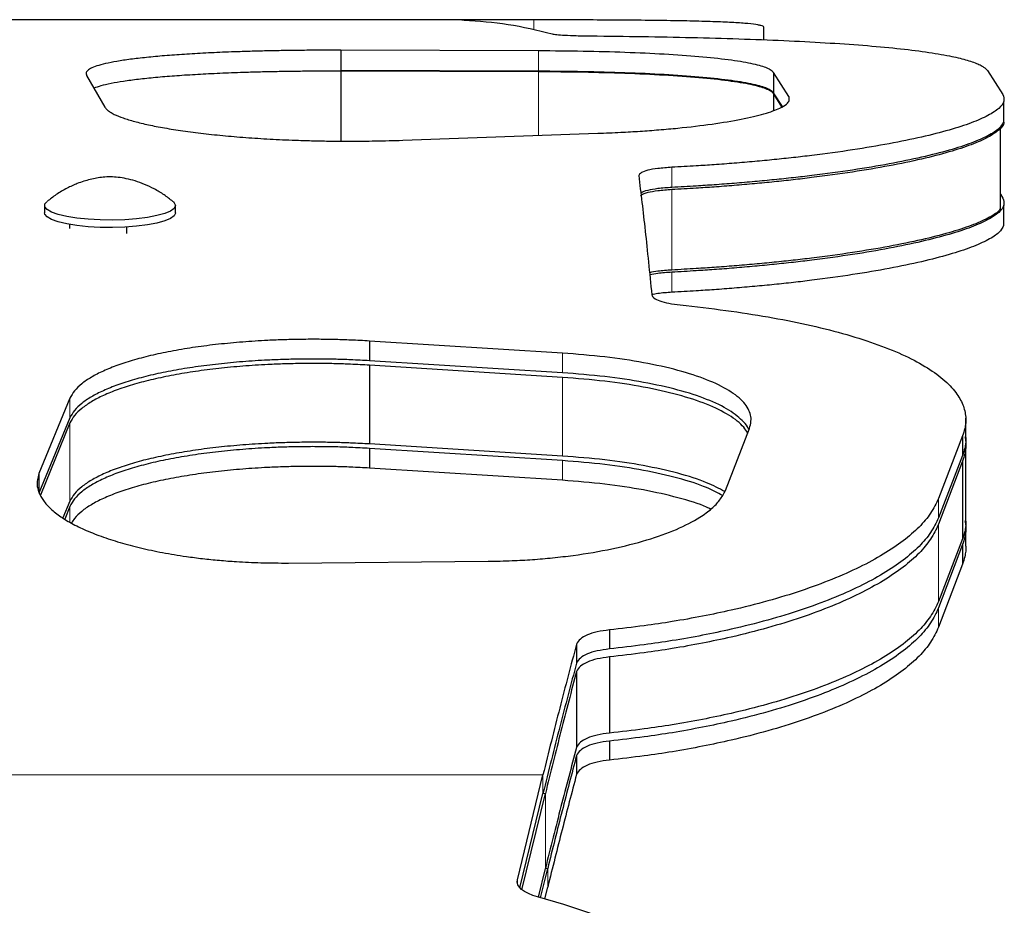
# Model space of a CAD drawing. Extents: x -83 to 770, y -9 to 651.
# Drawn here: x 258 to 264, y 344 to 350 of the extents above; entities that cross this region are included whole.
import ezdxf

# ---------------------------------------------------------------- set-up
doc = ezdxf.new("R2010")
doc.units = 0
doc.header["$LTSCALE"] = 0.125
doc.header["$MEASUREMENT"] = 0
doc.layers.add('CONTOUR', color=7, linetype='CONTINUOUS')

msp = doc.modelspace()

# ---------------------------------------------------------------- linework, layer by layer
at = {"layer": 'CONTOUR', "lineweight": 25}
for p, q in [((260.61685, 349.88995), (252.93087, 349.88995)), ((262.37262, 349.76708), (262.37262, 349.84416)), ((260.99573, 349.69918), (259.78523, 349.70304)), ((259.78523, 349.70304), (259.78523, 349.57846)), ((258.23094, 349.54892), (258.34272, 349.35577)), ((260.99573, 349.57462), (259.78523, 349.57846)), ((260.99573, 349.57097), (259.78523, 349.57487)), ((259.78523, 349.57487), (259.78523, 349.147)), ((262.52705, 349.42059), (262.43336, 349.56772)), ((262.43336, 349.56772), (262.43336, 349.44345)), ((263.74216, 349.57819), (263.83585, 349.43324)), ((262.48732, 349.35891), (262.43336, 349.44345)), ((262.48422, 349.35704), (262.43336, 349.43785)), ((262.43336, 349.43785), (262.43336, 349.33561)), ((262.52705, 349.42059), (262.52705, 349.40073)), ((263.84058, 349.26602), (263.84058, 349.38988)), ((260.16485, 349.1525), (261.35726, 349.19483)), ((263.82088, 348.73064), (263.82088, 349.22574)), ((263.82088, 348.82203), (263.83585, 348.79848)), ((257.9741, 348.75317), (257.97412, 348.70749)), ((258.77412, 348.70787), (258.7741, 348.75356)), ((263.84058, 348.63059), (263.84058, 348.75442)), ((258.12952, 348.61315), (258.12951, 348.63667)), ((258.47647, 348.58252), (258.47645, 348.6211)), ((261.14119, 347.85027), (259.96225, 347.92413)), ((259.96225, 347.92413), (259.96225, 347.80358)), ((261.14119, 347.72989), (259.96225, 347.80358)), ((261.14119, 347.70171), (259.96225, 347.77633)), ((259.96225, 347.77633), (259.96225, 347.29441)), ((258.12833, 347.57445), (257.93888, 347.11289)), ((258.12833, 347.4547), (257.93888, 346.99418)), ((263.60857, 347.33327), (263.60857, 347.45275)), ((258.12833, 347.42306), (257.94873, 346.98104)), ((262.13854, 347.01014), (262.28572, 347.38953)), ((263.58907, 347.34359), (263.44188, 346.96094)), ((263.58907, 347.34359), (263.58907, 347.22437)), ((261.14119, 347.22047), (259.96225, 347.29441)), ((261.14119, 347.19241), (259.96225, 347.26727)), ((259.96225, 347.26727), (259.96225, 347.14685)), ((263.60857, 346.82258), (263.60857, 347.30017)), ((263.58907, 347.22437), (263.44188, 346.84258)), ((261.14119, 347.07216), (259.96225, 347.14685)), ((263.58907, 347.18985), (263.44188, 346.80333)), ((263.58907, 347.18985), (263.58907, 346.71326)), ((257.93888, 347.11289), (257.93888, 346.99418)), ((258.12833, 346.94435), (258.08644, 346.84218)), ((258.12833, 346.91285), (258.09698, 346.83544)), ((263.60857, 346.67018), (263.60857, 346.78951)), ((263.58907, 346.71326), (263.44188, 346.33026)), ((263.58907, 346.6789), (263.44188, 346.29119)), ((263.58907, 346.6789), (263.58907, 346.55983)), ((259.46643, 346.56597), (260.68763, 346.57664)), ((263.58907, 346.55983), (263.44188, 346.17301)), ((261.42951, 346.15701), (261.42951, 346.04047)), ((261.22764, 346.06932), (261.22764, 345.95299)), ((261.42951, 345.99139), (261.42951, 345.52569)), ((261.22764, 345.90284), (261.22764, 345.43795)), ((261.42951, 345.47685), (261.42951, 345.36053)), ((261.22764, 345.38805), (261.22764, 345.27194)), ((260.86615, 344.62855), (261.02266, 345.27077)), ((260.88195, 344.57886), (261.02266, 345.15624)), ((260.89383, 344.56775), (261.03724, 345.15624)), ((260.99447, 344.52264), (261.03724, 344.69814)), ((261.00796, 344.51898), (261.05162, 344.69814)), ((261.03411, 344.51176), (261.05162, 344.58362))]:
    msp.add_line(p, q, dxfattribs=at)
at = {"layer": 'CONTOUR', "lineweight": 18}
for p, q in [((260.96633, 349.8892), (260.96633, 349.82752)), ((260.99573, 349.69918), (260.99573, 349.57462)), ((260.99573, 349.57097), (260.99573, 349.182)), ((261.8111, 348.98681), (261.8111, 348.86386)), ((261.8111, 348.85029), (261.8111, 348.3586)), ((261.8111, 348.34509), (261.8111, 348.2222)), ((261.14119, 347.85027), (261.14119, 347.72989)), ((261.14119, 347.70171), (261.14119, 347.22047)), ((258.12833, 347.57445), (258.12833, 347.4547)), ((258.12833, 347.42306), (258.12833, 346.94435)), ((261.14119, 347.19241), (261.14119, 347.07216)), ((263.44188, 346.96094), (263.44188, 346.84258)), ((258.12833, 346.91285), (258.12833, 346.81538)), ((263.44188, 346.80333), (263.44188, 346.33026)), ((263.44188, 346.29119), (263.44188, 346.17301)), ((261.02266, 345.27077), (256.35155, 345.27077)), ((261.02266, 345.27077), (261.02266, 345.15624)), ((261.03724, 345.15624), (261.02266, 345.15624)), ((261.03724, 345.15624), (261.03724, 344.69814)), ((261.03724, 344.69814), (261.05162, 344.69814)), ((261.05162, 344.69814), (261.05162, 344.58362)), ((260.86615, 344.62855), (260.86615, 344.60664))]:
    msp.add_line(p, q, dxfattribs=at)
at = {"layer": 'CONTOUR', "lineweight": 25, "flags": 128}
for points in [[(258.74417, 348.71952), (258.70875, 348.70443), (258.66124, 348.69111), (258.60335, 348.68004), (258.53718, 348.67161), (258.4651, 348.66615), (258.38975, 348.66383), (258.31382, 348.66475), (258.24007, 348.66887), (258.17117, 348.67605), (258.1096, 348.68602), (258.05759, 348.69843), (258.01702, 348.71282), (257.98936, 348.72867), (257.9756, 348.74542), (257.97625, 348.76246), (257.98797, 348.77659)], [(258.76022, 348.77694), (258.7675, 348.76976), (258.77408, 348.75279), (258.76621, 348.73584), (258.74417, 348.71952)], [(258.74419, 348.67384), (258.70878, 348.65875), (258.66126, 348.64543), (258.60337, 348.63435), (258.5372, 348.62593), (258.46513, 348.62046), (258.38977, 348.61815), (258.31384, 348.61907), (258.2401, 348.62319), (258.17119, 348.63037), (258.10962, 348.64034), (258.05762, 348.65274), (258.01705, 348.66713), (257.98938, 348.68299), (257.97562, 348.69974), (257.97412, 348.70749)], [(258.77412, 348.70787), (258.7741, 348.7071), (258.76624, 348.69016), (258.74419, 348.67384)], [(260.98962, 344.52394), (260.95963, 344.53321), (260.93303, 344.54402), (260.91029, 344.55616), (260.89182, 344.56941), (260.87797, 344.58353), (260.86898, 344.59828), (260.86502, 344.61337), (260.86615, 344.62855)], [(262.17226, 343.34596), (262.20784, 343.42399), (262.22964, 343.50284), (262.23754, 343.5821), (262.2315, 343.66138), (262.21157, 343.74031), (262.17782, 343.81847), (262.13045, 343.89549), (262.06966, 343.97098), (261.99578, 344.04458), (261.90916, 344.1159), (261.81023, 344.18461), (261.69949, 344.25036), (261.57748, 344.31283), (261.4448, 344.3717), (261.30212, 344.42669), (261.15014, 344.47752), (260.98962, 344.52394)]]:
    msp.add_lwpolyline(points, dxfattribs=at)
at = {"layer": 'CONTOUR', "lineweight": 25}
for points, knots in [([(260.53043, 349.88916), (260.52891, 349.88909), (260.52345, 349.88881), (260.53327, 349.88836), (260.54036, 349.88803)], [0, 0, 0, 0, 0.2787981, 1, 1, 1, 1]), ([(260.96633, 349.8892), (260.92828, 349.88928), (260.85591, 349.88943), (260.75925, 349.88969), (260.67694, 349.8899), (260.60986, 349.88998), (260.55944, 349.88989), (260.54312, 349.88962), (260.53497, 349.88949)], [0, 0, 0, 0, 0.1754859, 0.3337142, 0.500061, 0.6665922, 0.8336002, 1, 1, 1, 1]), ([(262.37219, 349.84415), (262.37231, 349.84439), (262.37328, 349.84633), (262.36833, 349.84971), (262.35679, 349.85424), (262.33092, 349.85983), (262.28125, 349.86607), (262.19433, 349.87231), (262.08107, 349.87736), (261.94386, 349.88129), (261.78379, 349.88425), (261.60363, 349.88636), (261.40893, 349.88777), (261.19613, 349.8887), (261.04534, 349.88903), (260.96633, 349.8892)], [0, 0, 0, 0, 0.0067476, 0.0545215, 0.1017775, 0.1490372, 0.2439276, 0.3383146, 0.4330073, 0.5276315, 0.6219094, 0.7167413, 0.811117, 0.9010358, 1, 1, 1, 1]), ([(261.07777, 349.8035), (261.08596, 349.80192), (261.10179, 349.79887), (261.15479, 349.79495), (261.22751, 349.79207), (261.28489, 349.79116), (261.31523, 349.79069)], [0, 0, 0, 0, 0.25168067, 0.48646815, 0.72850317, 1, 1, 1, 1]), ([(261.31523, 349.79069), (261.42065, 349.7896), (261.62995, 349.78745), (261.9331, 349.7815), (262.22324, 349.77338), (262.49744, 349.76281), (262.75257, 349.74962), (262.98431, 349.73369), (263.19068, 349.71496), (263.36799, 349.69329), (263.48628, 349.6734), (263.56221, 349.65692), (263.60846, 349.64501), (263.64853, 349.63252), (263.6821, 349.61962), (263.70835, 349.6069), (263.72746, 349.59318), (263.7368, 349.58366), (263.74216, 349.57819)], [0, 0, 0, 0, 0.0841241, 0.1670204, 0.2497208, 0.3332777, 0.4162191, 0.4996167, 0.5831182, 0.6662249, 0.7498007, 0.7855328, 0.8212218, 0.8569544, 0.8932992, 0.9284859, 0.9589597, 1, 1, 1, 1]), ([(259.78523, 349.70304), (259.74577, 349.70306), (259.67648, 349.70309), (259.57258, 349.70261), (259.47345, 349.70146), (259.37052, 349.69971), (259.26922, 349.69735), (259.15415, 349.69391), (259.02709, 349.68899), (258.89178, 349.68214), (258.7657, 349.67395), (258.64989, 349.66442), (258.54551, 349.65365), (258.45443, 349.64167), (258.37773, 349.62852), (258.31618, 349.61436), (258.26997, 349.59929), (258.24039, 349.58338), (258.22572, 349.56658), (258.22918, 349.55486), (258.23094, 349.54892)], [0, 0, 0, 0, 0.0471366, 0.0827678, 0.1242229, 0.1666153, 0.2082307, 0.2497749, 0.3124577, 0.3748644, 0.4370427, 0.4996863, 0.5626338, 0.6248345, 0.6869967, 0.7498298, 0.811251, 0.8729652, 0.9356622, 1, 1, 1, 1]), ([(262.43336, 349.56772), (262.42739, 349.57302), (262.41628, 349.58289), (262.38831, 349.5968), (262.3478, 349.6096), (262.27836, 349.62611), (262.16215, 349.64496), (261.98215, 349.66388), (261.76833, 349.67899), (261.52784, 349.6899), (261.26774, 349.69709), (261.08703, 349.69848), (260.99573, 349.69918)], [0, 0, 0, 0, 0.06868974, 0.12785842, 0.18809037, 0.25056976, 0.37544013, 0.5004488, 0.62527857, 0.75031617, 0.87385738, 1, 1, 1, 1]), ([(259.78523, 349.57487), (259.74583, 349.57489), (259.67666, 349.57492), (259.57293, 349.57444), (259.47396, 349.57327), (259.37116, 349.57151), (259.26999, 349.56913), (259.15503, 349.56566), (259.02804, 349.56068), (258.89277, 349.55376), (258.76668, 349.54548), (258.65079, 349.53584), (258.5463, 349.52494), (258.45498, 349.51281), (258.37843, 349.49948), (258.31705, 349.48552), (258.28935, 349.47556), (258.27614, 349.47081)], [0, 0, 0, 0, 0.0582599, 0.1022881, 0.1535261, 0.2059401, 0.2574022, 0.3087815, 0.3863444, 0.4636262, 0.5406516, 0.6182808, 0.6964129, 0.7736448, 0.850855, 0.9289226, 1, 1, 1, 1]), ([(262.43336, 349.44345), (262.42739, 349.44874), (262.41628, 349.45859), (262.38831, 349.47246), (262.3478, 349.48524), (262.27835, 349.50171), (262.16212, 349.52052), (261.98211, 349.53939), (261.76828, 349.55447), (261.5278, 349.56536), (261.26772, 349.57252), (261.08703, 349.57391), (260.99573, 349.57462)], [0, 0, 0, 0, 0.0686122, 0.1277174, 0.1878914, 0.250319, 0.3751169, 0.5001024, 0.6249598, 0.7500724, 0.8737236, 1, 1, 1, 1]), ([(262.43336, 349.43785), (262.42738, 349.44323), (262.41625, 349.45323), (262.38821, 349.46732), (262.3476, 349.48031), (262.27802, 349.49702), (262.16164, 349.51611), (261.98148, 349.53526), (261.76759, 349.55055), (261.52724, 349.56158), (261.26739, 349.56885), (261.08691, 349.57025), (260.99573, 349.57097)], [0, 0, 0, 0, 0.0689053, 0.1282759, 0.1886813, 0.251318, 0.3763892, 0.5014935, 0.6262046, 0.75105, 0.8742428, 1, 1, 1, 1]), ([(263.83585, 349.43324), (263.84008, 349.41924), (263.84848, 349.39148), (263.81597, 349.34779), (263.74949, 349.30345), (263.64765, 349.25879), (263.51145, 349.21447), (263.34287, 349.17153), (263.14512, 349.13065), (262.91993, 349.0928), (262.71816, 349.0652), (262.55464, 349.04606), (262.43803, 349.03371), (262.31742, 349.02223), (262.19449, 349.01175), (262.07527, 349.00268), (261.94753, 348.99453), (261.86087, 348.98963), (261.8111, 348.98681)], [0, 0, 0, 0, 0.084499, 0.1675234, 0.2501517, 0.3336575, 0.4166542, 0.5002482, 0.5835965, 0.6666887, 0.7502293, 0.7858964, 0.8215435, 0.8572548, 0.8935343, 0.9286439, 0.9590273, 1, 1, 1, 1]), ([(261.35726, 349.19483), (261.40447, 349.19682), (261.49204, 349.20051), (261.61776, 349.20755), (261.73405, 349.21621), (261.88593, 349.22989), (262.06189, 349.25083), (262.24048, 349.28067), (262.3814, 349.31391), (262.46832, 349.34537), (262.51396, 349.37278), (262.53248, 349.39676), (262.52894, 349.41231), (262.52705, 349.42059)], [0, 0, 0, 0, 0.0688536, 0.1277052, 0.1877697, 0.2501322, 0.3749102, 0.4997127, 0.6246513, 0.7495968, 0.8330452, 0.9110169, 1, 1, 1, 1]), ([(258.34272, 349.35577), (258.34725, 349.35016), (258.35554, 349.33988), (258.37384, 349.32485), (258.40481, 349.30813), (258.45223, 349.28877), (258.52249, 349.26724), (258.60735, 349.24665), (258.70635, 349.22739), (258.81921, 349.20957), (258.94429, 349.19347), (259.07904, 349.17933), (259.2217, 349.16754), (259.37158, 349.15825), (259.50973, 349.15229), (259.633, 349.14878), (259.73948, 349.14703), (259.86103, 349.1464), (260.00372, 349.14784), (260.10901, 349.15089), (260.16485, 349.1525)], [0, 0, 0, 0, 0.0472662, 0.0865727, 0.1253348, 0.1877841, 0.2507862, 0.3130299, 0.3748829, 0.4370944, 0.500401, 0.5631584, 0.6252413, 0.6873721, 0.7502717, 0.7918567, 0.8334203, 0.8751716, 0.9338012, 1, 1, 1, 1]), ([(263.84018, 349.266), (263.83267, 349.25202), (263.81752, 349.22378), (263.74892, 349.17975), (263.64779, 349.13522), (263.51139, 349.09099), (263.34286, 349.04815), (263.14509, 349.00737), (262.9199, 348.9696), (262.71814, 348.94207), (262.55463, 348.92297), (262.43803, 348.91065), (262.31742, 348.89919), (262.19449, 348.88875), (262.07527, 348.87969), (261.94753, 348.87156), (261.86087, 348.86667), (261.8111, 348.86386)], [0, 0, 0, 0, 0.0887303, 0.1790955, 0.2704323, 0.3612289, 0.4526989, 0.5439221, 0.6348883, 0.7263688, 0.7654327, 0.8044784, 0.8435984, 0.8833441, 0.9218113, 0.9551031, 1, 1, 1, 1]), ([(263.84005, 349.26581), (263.84044, 349.26349), (263.84323, 349.24714), (263.81424, 349.21513), (263.74966, 349.17035), (263.64705, 349.12511), (263.51077, 349.08027), (263.34194, 349.03684), (263.14406, 348.99552), (262.91884, 348.95728), (262.71709, 348.92941), (262.55365, 348.91008), (262.43714, 348.89761), (262.31666, 348.88603), (262.19388, 348.87546), (262.07484, 348.8663), (261.94731, 348.85808), (261.86079, 348.85313), (261.8111, 348.85029)], [0, 0, 0, 0, 0.01483671, 0.10442184, 0.19357147, 0.28359615, 0.37304631, 0.46311032, 0.55279005, 0.64215856, 0.7319424, 0.77024783, 0.80852631, 0.84686862, 0.8858043, 0.92346945, 0.956051, 1, 1, 1, 1]), ([(261.8111, 348.98681), (261.78159, 348.98468), (261.72521, 348.9806), (261.65927, 348.9691), (261.61775, 348.95404), (261.61131, 348.94264), (261.60791, 348.93661)], [0, 0, 0, 0, 0.2587935, 0.4942744, 0.7328472, 1, 1, 1, 1]), ([(258.75804, 348.77832), (258.74067, 348.79205), (258.70498, 348.82026), (258.64679, 348.85478), (258.58723, 348.88311), (258.52961, 348.90384), (258.47568, 348.9178), (258.42569, 348.92608), (258.37811, 348.92926), (258.31984, 348.92634), (258.25255, 348.91413), (258.17831, 348.89042), (258.1089, 348.85871), (258.04648, 348.82254), (258.00811, 348.79198), (257.9898, 348.77741)], [0, 0, 0, 0, 0.07848158, 0.16123561, 0.23960087, 0.31268998, 0.37929644, 0.43887218, 0.49652547, 0.54938426, 0.64579534, 0.74475575, 0.82613595, 0.91707046, 1, 1, 1, 1]), ([(261.8111, 348.85029), (261.7815, 348.84814), (261.72493, 348.84402), (261.66011, 348.83233), (261.62611, 348.82121), (261.62086, 348.81411), (261.61959, 348.81239)], [0, 0, 0, 0, 0.319616, 0.6107392, 0.9060203, 1, 1, 1, 1]), ([(261.8111, 348.86386), (261.78149, 348.86174), (261.72496, 348.85768), (261.66031, 348.84614), (261.62689, 348.83556), (261.62173, 348.82898), (261.62074, 348.82771)], [0, 0, 0, 0, 0.3278944, 0.6260562, 0.9279129, 1, 1, 1, 1]), ([(263.83585, 348.79848), (263.84008, 348.78425), (263.84848, 348.75604), (263.81598, 348.71165), (263.7495, 348.66661), (263.64767, 348.62124), (263.51147, 348.57622), (263.3429, 348.53262), (263.14515, 348.49111), (262.91996, 348.45268), (262.71819, 348.42466), (262.55467, 348.40523), (262.43806, 348.39269), (262.31745, 348.38104), (262.19451, 348.37041), (262.07529, 348.36119), (261.94754, 348.35292), (261.86087, 348.34795), (261.8111, 348.34509)], [0, 0, 0, 0, 0.0845, 0.1675253, 0.2501541, 0.3336611, 0.4166583, 0.5002517, 0.5836008, 0.6666925, 0.7502323, 0.7858993, 0.8215459, 0.8572566, 0.8935357, 0.9286449, 0.9590281, 1, 1, 1, 1]), ([(263.81756, 348.73052), (263.81533, 348.72702), (263.80394, 348.70915), (263.74724, 348.67565), (263.64765, 348.63093), (263.51053, 348.58647), (263.3419, 348.54344), (263.14394, 348.5025), (262.91872, 348.46461), (262.71702, 348.43699), (262.55362, 348.41785), (262.43712, 348.4055), (262.31663, 348.39401), (262.19386, 348.38354), (262.07482, 348.37447), (261.9473, 348.36633), (261.86079, 348.36142), (261.8111, 348.3586)], [0, 0, 0, 0, 0.0235704, 0.1204063, 0.2182451, 0.3155305, 0.4135701, 0.5112862, 0.608764, 0.7067955, 0.748649, 0.7904899, 0.8324166, 0.875007, 0.9162212, 0.9518846, 1, 1, 1, 1]), ([(263.84018, 348.63057), (263.83267, 348.61636), (263.81752, 348.58767), (263.74893, 348.54295), (263.64781, 348.49772), (263.51141, 348.4528), (263.34289, 348.40929), (263.14512, 348.36788), (262.91993, 348.32954), (262.71817, 348.30159), (262.55466, 348.2822), (262.43805, 348.26969), (262.31744, 348.25806), (262.19451, 348.24746), (262.07528, 348.23826), (261.94754, 348.23002), (261.86087, 348.22505), (261.8111, 348.2222)], [0, 0, 0, 0, 0.0887293, 0.1790943, 0.2704321, 0.3612288, 0.4526981, 0.5439222, 0.6348884, 0.7263687, 0.7654327, 0.8044784, 0.8435981, 0.8833439, 0.9218112, 0.9551033, 1, 1, 1, 1]), ([(261.8111, 348.3586), (261.78109, 348.35656), (261.7284, 348.35296), (261.69038, 348.34543), (261.67401, 348.34219)], [0, 0, 0, 0, 0.5696488, 1, 1, 1, 1]), ([(261.8111, 348.34509), (261.78106, 348.34301), (261.72889, 348.33941), (261.69133, 348.33189), (261.67539, 348.3287)], [0, 0, 0, 0, 0.5758693, 1, 1, 1, 1]), ([(261.8111, 348.2222), (261.78088, 348.22018), (261.73386, 348.21704), (261.69989, 348.21039), (261.68776, 348.20801)], [0, 0, 0, 0, 0.6428518, 1, 1, 1, 1]), ([(261.68786, 348.20697), (261.6906, 348.2004), (261.69614, 348.18711), (261.73474, 348.16911), (261.78963, 348.15378), (261.83817, 348.14771), (261.86241, 348.14467)], [0, 0, 0, 0, 0.2473001, 0.5002431, 0.750321, 1, 1, 1, 1]), ([(261.86241, 348.14467), (261.95645, 348.1341), (262.14224, 348.1132), (262.40077, 348.07295), (262.64012, 348.02603), (262.85821, 347.97194), (263.05374, 347.91078), (263.22257, 347.84328), (263.36369, 347.77008), (263.47437, 347.69168), (263.53848, 347.62473), (263.57322, 347.57195), (263.59122, 347.53488), (263.60317, 347.49704), (263.6091, 347.45903), (263.60935, 347.42263), (263.60181, 347.38436), (263.59373, 347.3585), (263.58907, 347.34359)], [0, 0, 0, 0, 0.0849814, 0.1679114, 0.2497105, 0.333266, 0.4162502, 0.4996525, 0.5831465, 0.6662813, 0.7498154, 0.7855353, 0.8212352, 0.8569942, 0.8934633, 0.9285087, 0.9587918, 1, 1, 1, 1]), ([(259.96225, 347.92413), (259.92352, 347.92618), (259.85551, 347.92979), (259.75227, 347.9335), (259.65219, 347.93486), (259.54702, 347.93456), (259.4421, 347.93231), (259.32121, 347.92746), (259.18528, 347.91876), (259.03714, 347.90484), (258.89538, 347.88678), (258.76118, 347.86467), (258.63602, 347.83888), (258.52195, 347.80955), (258.42023, 347.77685), (258.33204, 347.74128), (258.25785, 347.70315), (258.19919, 347.66267), (258.15424, 347.61973), (258.13704, 347.58967), (258.12833, 347.57445)], [0, 0, 0, 0, 0.0471477, 0.082792, 0.1242557, 0.1666482, 0.2082611, 0.2498114, 0.3124957, 0.3748884, 0.4370636, 0.4997108, 0.5626528, 0.6248486, 0.6870011, 0.7498149, 0.811264, 0.872991, 0.935684, 1, 1, 1, 1]), ([(259.96225, 347.80358), (259.92352, 347.80563), (259.8555, 347.80923), (259.75227, 347.81294), (259.65219, 347.81429), (259.54702, 347.81399), (259.4421, 347.81175), (259.32122, 347.80691), (259.18529, 347.79823), (259.03715, 347.78435), (258.89539, 347.76632), (258.76119, 347.74426), (258.63603, 347.71853), (258.52196, 347.68927), (258.42024, 347.65665), (258.33205, 347.62116), (258.25786, 347.58311), (258.19919, 347.54272), (258.15424, 347.49988), (258.13704, 347.46989), (258.12833, 347.4547)], [0, 0, 0, 0, 0.0471863, 0.0828612, 0.1243617, 0.1667921, 0.2084417, 0.2500271, 0.3127597, 0.3751925, 0.4373972, 0.5000616, 0.5630072, 0.6251919, 0.6873182, 0.7500912, 0.8114872, 0.8731495, 0.9357675, 1, 1, 1, 1]), ([(262.28572, 347.38953), (262.28943, 347.40427), (262.29634, 347.4317), (262.29479, 347.4718), (262.2794, 347.51003), (262.24337, 347.56094), (262.16731, 347.62231), (262.03039, 347.68877), (261.85342, 347.74656), (261.64189, 347.79334), (261.40313, 347.82961), (261.22912, 347.84333), (261.14119, 347.85027)], [0, 0, 0, 0, 0.0686904, 0.1278376, 0.1880661, 0.2505411, 0.3754212, 0.5004301, 0.6252675, 0.7503273, 0.8738368, 1, 1, 1, 1]), ([(259.96225, 347.77633), (259.92357, 347.7784), (259.85564, 347.78204), (259.75254, 347.78579), (259.65259, 347.78717), (259.54755, 347.78688), (259.44274, 347.78461), (259.32199, 347.77974), (259.18617, 347.77097), (259.03811, 347.75695), (258.8964, 347.73874), (258.76218, 347.71644), (258.63693, 347.69041), (258.52273, 347.6608), (258.42088, 347.62777), (258.33252, 347.59182), (258.25816, 347.55326), (258.19934, 347.51231), (258.15429, 347.46886), (258.13706, 347.43846), (258.12833, 347.42306)], [0, 0, 0, 0, 0.0470349, 0.0825817, 0.1239336, 0.1662162, 0.2077212, 0.2491649, 0.311708, 0.3739927, 0.4360769, 0.4986509, 0.5616151, 0.6238548, 0.6860745, 0.7489793, 0.8106142, 0.8725418, 0.9354512, 1, 1, 1, 1]), ([(262.27974, 347.38482), (262.27912, 347.38649), (262.27358, 347.40126), (262.24179, 347.44113), (262.16783, 347.5025), (262.03021, 347.56877), (261.85342, 347.62644), (261.64184, 347.6731), (261.4031, 347.70928), (261.22912, 347.72297), (261.14119, 347.72989)], [0, 0, 0, 0, 0.0096913, 0.0858167, 0.2380067, 0.390402, 0.542647, 0.6952263, 0.8459711, 1, 1, 1, 1]), ([(262.27536, 347.36085), (262.26768, 347.37278), (262.24322, 347.41076), (262.16652, 347.47158), (262.03, 347.53876), (261.85278, 347.5971), (261.64136, 347.64429), (261.40281, 347.68086), (261.229, 347.69471), (261.14119, 347.70171)], [0, 0, 0, 0, 0.0710261, 0.2262198, 0.3814711, 0.5362549, 0.6912151, 0.8439997, 1, 1, 1, 1]), ([(263.60303, 347.33906), (263.60508, 347.32807), (263.60946, 347.30454), (263.60928, 347.26977), (263.60185, 347.23107), (263.59374, 347.20492), (263.58907, 347.18985)], [0, 0, 0, 0, 0.2239643, 0.4792639, 0.6998757, 1, 1, 1, 1]), ([(263.60817, 347.33325), (263.60853, 347.32268), (263.60928, 347.30132), (263.6017, 347.26503), (263.59369, 347.23924), (263.58907, 347.22437)], [0, 0, 0, 0, 0.2934375, 0.592729, 1, 1, 1, 1]), ([(259.96225, 347.29441), (259.92356, 347.29646), (259.85563, 347.30007), (259.75253, 347.30379), (259.65259, 347.30515), (259.54755, 347.30486), (259.44275, 347.30262), (259.32201, 347.29779), (259.18621, 347.2891), (259.03816, 347.27521), (258.89646, 347.25717), (258.76223, 347.23507), (258.63699, 347.20928), (258.52278, 347.17994), (258.42092, 347.14722), (258.33256, 347.11159), (258.25818, 347.07338), (258.19936, 347.0328), (258.15429, 346.98975), (258.13706, 346.95961), (258.12833, 346.94435)], [0, 0, 0, 0, 0.0471899, 0.0828594, 0.1243594, 0.1667946, 0.208447, 0.2500318, 0.3127691, 0.3752153, 0.4374183, 0.500062, 0.563041, 0.6252364, 0.6873513, 0.7500918, 0.8115134, 0.8731802, 0.9357876, 1, 1, 1, 1]), ([(259.96225, 347.26727), (259.92352, 347.26935), (259.8555, 347.27301), (259.75226, 347.27678), (259.65218, 347.27816), (259.54701, 347.27785), (259.44208, 347.27557), (259.32119, 347.27065), (259.18526, 347.26183), (259.03711, 347.24772), (258.89535, 347.22941), (258.76115, 347.20699), (258.63599, 347.18085), (258.52193, 347.15112), (258.42021, 347.11798), (258.33203, 347.08193), (258.25784, 347.04328), (258.19918, 347.00225), (258.15424, 346.95873), (258.13704, 346.92828), (258.12833, 346.91285)], [0, 0, 0, 0, 0.0471472, 0.0827913, 0.1242545, 0.1666464, 0.2082588, 0.2498088, 0.3124924, 0.3748842, 0.4370591, 0.4997067, 0.5626478, 0.6248433, 0.6869965, 0.7498117, 0.8112607, 0.8729883, 0.9356825, 1, 1, 1, 1]), ([(262.1345, 347.00337), (262.0995, 347.02189), (262.02174, 347.06303), (261.85184, 347.11671), (261.64139, 347.16363), (261.40259, 347.19982), (261.22896, 347.21353), (261.14119, 347.22047)], [0, 0, 0, 0, 0.1697298, 0.3770229, 0.5848978, 0.7901646, 1, 1, 1, 1]), ([(259.96225, 347.14685), (259.92352, 347.14893), (259.8555, 347.15258), (259.75226, 347.15634), (259.65218, 347.15771), (259.54701, 347.15741), (259.44208, 347.15513), (259.32119, 347.15023), (259.18526, 347.14142), (259.03712, 347.12735), (258.89536, 347.10908), (258.76116, 347.08672), (258.636, 347.06063), (258.52194, 347.03098), (258.42022, 346.99791), (258.33205, 346.96194), (258.25779, 346.92338), (258.19939, 346.88242), (258.15915, 346.84447), (258.14476, 346.81973), (258.13908, 346.80996)], [0, 0, 0, 0, 0.0483173, 0.0848475, 0.1273428, 0.1707902, 0.2134381, 0.2560203, 0.3202566, 0.3841855, 0.4478814, 0.5120485, 0.576502, 0.6401769, 0.7037929, 0.7680715, 0.8309385, 0.8940787, 0.9581981, 1, 1, 1, 1]), ([(262.12032, 346.97957), (262.08984, 346.99583), (262.0165, 347.03494), (261.85247, 347.08711), (261.64217, 347.13474), (261.40308, 347.17145), (261.2291, 347.18537), (261.14119, 347.19241)], [0, 0, 0, 0, 0.1509132, 0.3630946, 0.5756491, 0.7855713, 1, 1, 1, 1]), ([(257.93888, 347.11289), (257.93554, 347.10024), (257.92943, 347.07707), (257.92689, 347.04312), (257.93473, 347.00494), (257.95558, 346.96036), (257.99648, 346.91009), (258.0534, 346.86126), (258.12631, 346.81463), (258.21497, 346.77037), (258.31801, 346.72906), (258.43315, 346.69128), (258.55906, 346.6579), (258.69513, 346.62918), (258.82368, 346.60806), (258.94051, 346.5929), (259.0429, 346.58241), (259.16136, 346.57322), (259.30298, 346.56689), (259.40978, 346.56629), (259.46643, 346.56597)], [0, 0, 0, 0, 0.0472648, 0.0865602, 0.1253165, 0.1877614, 0.2507844, 0.3130436, 0.3749013, 0.4371118, 0.5004168, 0.5631683, 0.625251, 0.6873916, 0.7503152, 0.7918877, 0.8334476, 0.8752044, 0.9338051, 1, 1, 1, 1]), ([(262.04876, 346.89504), (262.04057, 346.8992), (261.98802, 346.92586), (261.85104, 346.96683), (261.64249, 347.01471), (261.40295, 347.05124), (261.22907, 347.06513), (261.14119, 347.07216)], [0, 0, 0, 0, 0.0440648, 0.2828085, 0.5220721, 0.7584627, 1, 1, 1, 1]), ([(260.68763, 346.57664), (260.73642, 346.57779), (260.82693, 346.57991), (260.95901, 346.58671), (261.08387, 346.59768), (261.24993, 346.61721), (261.44893, 346.65121), (261.66252, 346.70531), (261.84471, 346.77063), (261.97288, 346.83681), (262.05612, 346.89752), (262.10866, 346.95272), (262.12815, 346.99018), (262.13854, 347.01014)], [0, 0, 0, 0, 0.06885143, 0.12771534, 0.18777887, 0.25014098, 0.37490757, 0.49970117, 0.62463535, 0.74957573, 0.83302116, 0.91101487, 1, 1, 1, 1]), ([(263.44188, 346.96094), (263.42721, 346.93068), (263.39883, 346.87217), (263.32664, 346.78522), (263.22975, 346.70119), (263.10764, 346.61888), (262.96174, 346.53975), (262.79373, 346.46514), (262.60585, 346.3958), (262.39927, 346.33264), (262.19522, 346.28117), (261.99874, 346.23986), (261.82109, 346.20799), (261.63056, 346.18034), (261.50057, 346.16525), (261.42951, 346.15701)], [0, 0, 0, 0, 0.0866855, 0.1676456, 0.250117, 0.3336109, 0.4168346, 0.50026, 0.5836343, 0.6666813, 0.7501975, 0.8122656, 0.8751261, 0.9317366, 1, 1, 1, 1]), ([(263.44188, 346.84258), (263.42721, 346.81239), (263.39882, 346.75401), (263.32664, 346.66725), (263.22974, 346.58341), (263.10763, 346.50129), (262.96172, 346.42234), (262.79371, 346.3479), (262.60582, 346.27872), (262.39925, 346.2157), (262.1952, 346.16435), (261.99873, 346.12314), (261.82107, 346.09134), (261.63055, 346.06375), (261.50057, 346.0487), (261.42951, 346.04047)], [0, 0, 0, 0, 0.086605, 0.167497, 0.2499101, 0.3333588, 0.4165532, 0.4999666, 0.5833472, 0.6664189, 0.7499778, 0.8120886, 0.8750009, 0.9316653, 1, 1, 1, 1]), ([(263.44188, 346.80333), (263.42718, 346.77273), (263.39877, 346.71356), (263.32645, 346.62563), (263.22938, 346.54068), (263.1071, 346.45751), (262.96102, 346.37757), (262.79288, 346.30223), (262.60494, 346.23224), (262.39838, 346.1685), (262.19439, 346.11658), (261.99803, 346.07492), (261.82058, 346.04279), (261.63029, 346.01492), (261.50048, 345.9997), (261.42951, 345.99139)], [0, 0, 0, 0, 0.0869189, 0.1680918, 0.250738, 0.3343632, 0.4176672, 0.501146, 0.5844739, 0.6674468, 0.7508602, 0.8127915, 0.8755036, 0.9319349, 1, 1, 1, 1]), ([(263.60386, 346.8233), (263.60556, 346.81398), (263.60955, 346.79211), (263.60925, 346.75898), (263.60185, 346.72021), (263.59374, 346.694), (263.58907, 346.6789)], [0, 0, 0, 0, 0.1961205, 0.4605578, 0.6890597, 1, 1, 1, 1]), ([(263.60816, 346.82256), (263.60853, 346.81196), (263.60929, 346.79052), (263.60171, 346.7541), (263.59369, 346.72819), (263.58907, 346.71326)], [0, 0, 0, 0, 0.29307, 0.5925563, 1, 1, 1, 1]), ([(263.60817, 346.67017), (263.60853, 346.65945), (263.60928, 346.63781), (263.6017, 346.60104), (263.59369, 346.5749), (263.58907, 346.55983)], [0, 0, 0, 0, 0.2934454, 0.5927324, 1, 1, 1, 1]), ([(263.44188, 346.33026), (263.42718, 346.29993), (263.39876, 346.24128), (263.32642, 346.15415), (263.22934, 346.06997), (263.10704, 345.98754), (262.96095, 345.90833), (262.7928, 345.83368), (262.60485, 345.76433), (262.39829, 345.70117), (262.19432, 345.64973), (261.99798, 345.60846), (261.82053, 345.57662), (261.63026, 345.54901), (261.50047, 345.53393), (261.42951, 345.52569)], [0, 0, 0, 0, 0.0865946, 0.1674933, 0.2499051, 0.3333483, 0.4165347, 0.4999659, 0.5833195, 0.6663918, 0.7499774, 0.8120803, 0.8750006, 0.9316487, 1, 1, 1, 1]), ([(263.44188, 346.29119), (263.42721, 346.26054), (263.39883, 346.20125), (263.32665, 346.11317), (263.22976, 346.02805), (263.10766, 345.94467), (262.96176, 345.86452), (262.79375, 345.78895), (262.60587, 345.71871), (262.3993, 345.65473), (262.19525, 345.6026), (261.99877, 345.56077), (261.8211, 345.52849), (261.63057, 345.50048), (261.50057, 345.4852), (261.42951, 345.47685)], [0, 0, 0, 0, 0.0866867, 0.1676474, 0.2501195, 0.3336141, 0.4168384, 0.5002633, 0.5836384, 0.6666851, 0.7502, 0.8122679, 0.8751276, 0.9317379, 1, 1, 1, 1]), ([(263.44188, 346.17301), (263.42721, 346.14243), (263.39883, 346.08328), (263.32664, 345.99539), (263.22975, 345.91047), (263.10765, 345.82728), (262.96175, 345.74731), (262.79373, 345.67191), (262.60585, 345.60184), (262.39928, 345.53801), (262.19523, 345.486), (261.99875, 345.44426), (261.82109, 345.41205), (261.63056, 345.38412), (261.50057, 345.36887), (261.42951, 345.36053)], [0, 0, 0, 0, 0.08660529, 0.1674971, 0.24991022, 0.33335908, 0.41655372, 0.49996665, 0.58334803, 0.66641968, 0.74997785, 0.81208889, 0.87500094, 0.93166583, 1, 1, 1, 1]), ([(261.42951, 346.15701), (261.40325, 346.15354), (261.3523, 346.14683), (261.29057, 346.12695), (261.24683, 346.10062), (261.23427, 346.08014), (261.22764, 346.06932)], [0, 0, 0, 0, 0.2499834, 0.4850371, 0.7280749, 1, 1, 1, 1]), ([(261.42951, 346.04047), (261.40325, 346.03702), (261.35232, 346.03032), (261.29059, 346.0105), (261.24683, 345.98422), (261.23427, 345.96378), (261.22764, 345.95299)], [0, 0, 0, 0, 0.2502157, 0.4853444, 0.7282936, 1, 1, 1, 1]), ([(261.42951, 345.99139), (261.40324, 345.98789), (261.35226, 345.9811), (261.29055, 345.96102), (261.24682, 345.93444), (261.23427, 345.91376), (261.22764, 345.90284)], [0, 0, 0, 0, 0.249619, 0.4845559, 0.7277334, 1, 1, 1, 1]), ([(261.42951, 345.52569), (261.40325, 345.52223), (261.35236, 345.51552), (261.29062, 345.49564), (261.24684, 345.46929), (261.23427, 345.44877), (261.22764, 345.43795)], [0, 0, 0, 0, 0.250553, 0.4857915, 0.7286124, 1, 1, 1, 1]), ([(261.42951, 345.47685), (261.40325, 345.47334), (261.35229, 345.46654), (261.29057, 345.44641), (261.24683, 345.41974), (261.23427, 345.399), (261.22764, 345.38805)], [0, 0, 0, 0, 0.2499711, 0.4850209, 0.7280637, 1, 1, 1, 1]), ([(261.42951, 345.36053), (261.40325, 345.35704), (261.35232, 345.35025), (261.29059, 345.33018), (261.24683, 345.30357), (261.23427, 345.28287), (261.22764, 345.27194)], [0, 0, 0, 0, 0.2502058, 0.4853313, 0.7282843, 1, 1, 1, 1])]:
    msp.add_open_spline(points, degree=3, knots=knots, dxfattribs=at)
for points in [[(260.54036, 349.88803), (260.62993, 349.88177), (260.80906, 349.86925), (260.9882, 349.82542), (261.07777, 349.8035)], [(261.60791, 348.93661), (261.62124, 348.82773), (261.64789, 348.60995), (261.67454, 348.34129), (261.68786, 348.20697)], [(261.22764, 346.06932), (261.19347, 345.94078), (261.12515, 345.68368), (261.05682, 345.40841), (261.02266, 345.27077)], [(261.22764, 345.95299), (261.19347, 345.82473), (261.12515, 345.56822), (261.05682, 345.29357), (261.02266, 345.15624)], [(261.22764, 345.90284), (261.1959, 345.78236), (261.13244, 345.54141), (261.06897, 345.28463), (261.03724, 345.15624)], [(261.22764, 345.43795), (261.1959, 345.31857), (261.13244, 345.0798), (261.06897, 344.82536), (261.03724, 344.69814)], [(261.22764, 345.38805), (261.1983, 345.27645), (261.13963, 345.05325), (261.08096, 344.81651), (261.05162, 344.69814)], [(261.22764, 345.27194), (261.1983, 345.1606), (261.13963, 344.93791), (261.08096, 344.70172), (261.05162, 344.58362)]]:
    msp.add_open_spline(points, degree=3, dxfattribs=at)

doc.saveas('drawing.dxf')
